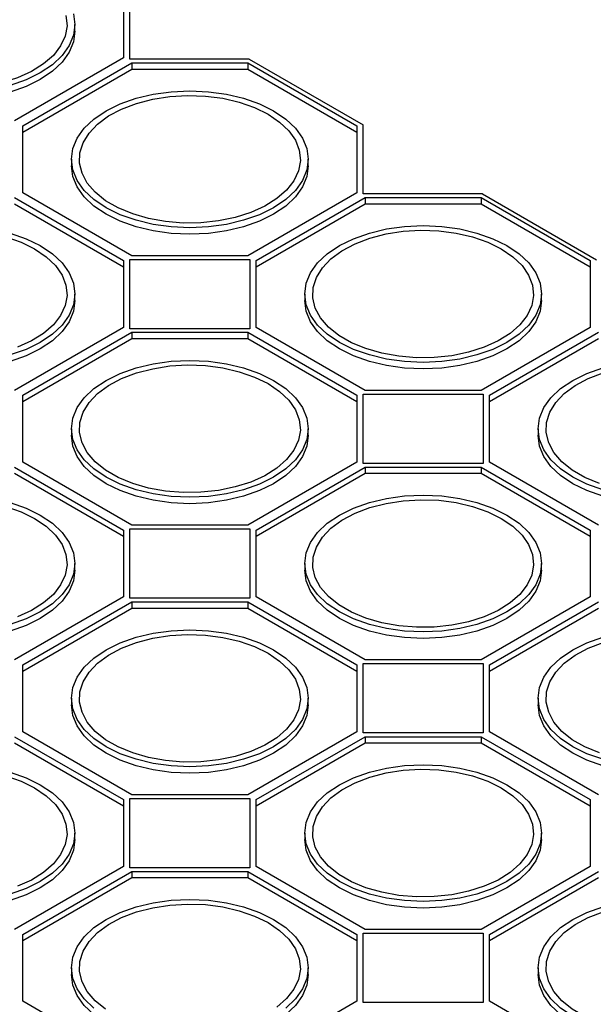
# Model space of a CAD drawing. Units: millimetres. Extents: x 70 to 4130, y 70 to 2900.
# Drawn here: x 3676 to 3748, y 2323 to 2447 of the extents above; entities that cross this region are included whole.
import ezdxf

# ---------------------------------------------------------------- set-up
doc = ezdxf.new("R2010")
doc.units = ezdxf.units.MM
doc.header["$LTSCALE"] = 10
doc.layers.add('HAURATON_PRODUCT_CONTOUR', color=7, linetype='Continuous', lineweight=25)

msp = doc.modelspace()

# ---------------------------------------------------------------- linework, layer by layer
at = {"layer": 'HAURATON_PRODUCT_CONTOUR'}
for p, q in [((3689.9, 2442.19), (3689.9, 2450.86)), ((3689.1, 2450.75), (3689.1, 2442.34)), ((3683, 2445.73), (3683, 2446.54)), ((3689.1, 2442.34), (3675.39, 2434.42)), ((3704.92, 2442.19), (3689.9, 2442.19)), ((3704.92, 2442.19), (3719.25, 2433.92)), ((3676.45, 2433.81), (3690.16, 2441.73)), ((3690.16, 2440.91), (3676.45, 2432.99)), ((3690.16, 2441.73), (3704.73, 2441.73)), ((3690.16, 2441.73), (3690.16, 2440.91)), ((3704.73, 2440.91), (3690.16, 2440.91)), ((3704.73, 2441.73), (3718.45, 2433.81)), ((3704.73, 2441.73), (3704.73, 2440.91)), ((3718.45, 2432.99), (3704.73, 2440.91)), ((3676.45, 2425.4), (3676.45, 2433.81)), ((3718.45, 2433.81), (3718.45, 2425.4)), ((3719.25, 2425.25), (3719.25, 2433.92)), ((3682.55, 2429.6), (3682.55, 2428.79)), ((3712.35, 2428.79), (3712.35, 2429.6)), ((3690.16, 2417.48), (3676.45, 2425.4)), ((3718.45, 2425.4), (3704.73, 2417.48)), ((3734.27, 2425.25), (3719.25, 2425.25)), ((3734.27, 2425.25), (3748.59, 2416.98)), ((3675.39, 2424.79), (3689.1, 2416.87)), ((3689.1, 2416.05), (3675.39, 2423.97)), ((3705.79, 2416.87), (3719.51, 2424.79)), ((3719.51, 2423.97), (3705.79, 2416.05)), ((3719.51, 2424.79), (3734.08, 2424.79)), ((3719.51, 2424.79), (3719.51, 2423.97)), ((3734.08, 2423.97), (3719.51, 2423.97)), ((3734.08, 2424.79), (3747.79, 2416.87)), ((3734.08, 2424.79), (3734.08, 2423.97)), ((3747.79, 2416.05), (3734.08, 2423.97)), ((3704.73, 2417.48), (3690.16, 2417.48)), ((3689.1, 2416.87), (3689.1, 2408.46)), ((3689.9, 2417.02), (3704.99, 2417.02)), ((3689.9, 2408.31), (3689.9, 2417.02)), ((3704.99, 2417.02), (3704.99, 2408.31)), ((3705.79, 2408.46), (3705.79, 2416.87)), ((3747.79, 2416.87), (3747.79, 2408.46)), ((3683, 2411.85), (3683, 2412.66)), ((3711.89, 2412.66), (3711.89, 2411.85)), ((3741.69, 2411.85), (3741.69, 2412.66)), ((3689.1, 2408.46), (3675.39, 2400.54)), ((3676.45, 2399.93), (3690.16, 2407.85)), ((3704.99, 2408.31), (3689.9, 2408.31)), ((3690.16, 2407.85), (3704.73, 2407.85)), ((3690.16, 2407.85), (3690.16, 2407.03)), ((3704.73, 2407.85), (3718.45, 2399.93)), ((3704.73, 2407.85), (3704.73, 2407.03)), ((3719.51, 2400.54), (3705.79, 2408.46)), ((3747.79, 2408.46), (3734.08, 2400.54)), ((3735.14, 2399.93), (3748.85, 2407.85)), ((3690.16, 2407.03), (3676.45, 2399.11)), ((3704.73, 2407.03), (3690.16, 2407.03)), ((3718.45, 2399.11), (3704.73, 2407.03)), ((3748.85, 2407.03), (3735.14, 2399.11)), ((3719.25, 2400.08), (3734.34, 2400.08)), ((3719.25, 2391.37), (3719.25, 2400.08)), ((3734.08, 2400.54), (3719.51, 2400.54)), ((3734.34, 2400.08), (3734.34, 2391.37)), ((3676.45, 2391.52), (3676.45, 2399.93)), ((3718.45, 2399.93), (3718.45, 2391.52)), ((3735.14, 2391.52), (3735.14, 2399.93)), ((3682.55, 2395.72), (3682.55, 2394.91)), ((3712.35, 2394.91), (3712.35, 2395.72)), ((3741.24, 2395.72), (3741.24, 2394.91)), ((3690.16, 2383.6), (3676.45, 2391.52)), ((3718.45, 2391.52), (3704.73, 2383.6)), ((3748.85, 2383.6), (3735.14, 2391.52)), ((3675.39, 2390.91), (3689.1, 2382.99)), ((3705.79, 2382.99), (3719.51, 2390.91)), ((3734.34, 2391.37), (3719.25, 2391.37)), ((3719.51, 2390.91), (3734.08, 2390.91)), ((3719.51, 2390.91), (3719.51, 2390.09)), ((3734.08, 2390.91), (3747.79, 2382.99)), ((3734.08, 2390.91), (3734.08, 2390.09)), ((3689.1, 2382.17), (3675.39, 2390.09)), ((3719.51, 2390.09), (3705.79, 2382.17)), ((3734.08, 2390.09), (3719.51, 2390.09)), ((3747.79, 2382.17), (3734.08, 2390.09)), ((3689.1, 2382.99), (3689.1, 2374.58)), ((3689.9, 2383.14), (3704.99, 2383.14)), ((3689.9, 2374.43), (3689.9, 2383.14)), ((3704.73, 2383.6), (3690.16, 2383.6)), ((3704.99, 2383.14), (3704.99, 2374.43)), ((3705.79, 2374.58), (3705.79, 2382.99)), ((3747.79, 2382.99), (3747.79, 2374.58)), ((3683, 2377.97), (3683, 2378.78)), ((3711.89, 2378.78), (3711.89, 2377.97)), ((3741.69, 2377.97), (3741.69, 2378.78)), ((3689.1, 2374.58), (3675.39, 2366.66)), ((3704.99, 2374.43), (3689.9, 2374.43)), ((3719.51, 2366.66), (3705.79, 2374.58)), ((3747.79, 2374.58), (3734.08, 2366.66)), ((3676.45, 2366.05), (3690.16, 2373.97)), ((3690.16, 2373.15), (3676.45, 2365.23)), ((3690.16, 2373.97), (3704.73, 2373.97)), ((3690.16, 2373.97), (3690.16, 2373.15)), ((3704.73, 2373.15), (3690.16, 2373.15)), ((3704.73, 2373.97), (3718.45, 2366.05)), ((3704.73, 2373.97), (3704.73, 2373.15)), ((3718.45, 2365.23), (3704.73, 2373.15)), ((3735.14, 2366.05), (3748.85, 2373.97)), ((3748.85, 2373.15), (3735.14, 2365.23)), ((3734.08, 2366.66), (3719.51, 2366.66)), ((3676.45, 2357.64), (3676.45, 2366.05)), ((3718.45, 2366.05), (3718.45, 2357.64)), ((3719.25, 2366.2), (3734.34, 2366.2)), ((3719.25, 2357.49), (3719.25, 2366.2)), ((3734.34, 2366.2), (3734.34, 2357.49)), ((3735.14, 2357.64), (3735.14, 2366.05)), ((3682.55, 2361.84), (3682.55, 2361.03)), ((3712.35, 2361.03), (3712.35, 2361.84)), ((3741.24, 2361.84), (3741.24, 2361.03)), ((3675.39, 2357.02), (3689.1, 2349.11)), ((3690.16, 2349.72), (3676.45, 2357.64)), ((3718.45, 2357.64), (3704.73, 2349.72)), ((3705.79, 2349.11), (3719.51, 2357.02)), ((3734.34, 2357.49), (3719.25, 2357.49)), ((3719.51, 2357.02), (3734.08, 2357.02)), ((3719.51, 2357.02), (3719.51, 2356.21)), ((3734.08, 2357.02), (3747.79, 2349.11)), ((3734.08, 2357.02), (3734.08, 2356.21)), ((3748.85, 2349.72), (3735.14, 2357.64)), ((3689.1, 2348.29), (3675.39, 2356.21)), ((3719.51, 2356.21), (3705.79, 2348.29)), ((3734.08, 2356.21), (3719.51, 2356.21)), ((3747.79, 2348.29), (3734.08, 2356.21)), ((3704.73, 2349.72), (3690.16, 2349.72)), ((3689.1, 2349.11), (3689.1, 2340.7)), ((3689.9, 2349.26), (3704.99, 2349.26)), ((3689.9, 2340.55), (3689.9, 2349.26)), ((3704.99, 2349.26), (3704.99, 2340.55)), ((3705.79, 2340.7), (3705.79, 2349.11)), ((3747.79, 2349.11), (3747.79, 2340.7)), ((3683, 2344.09), (3683, 2344.9)), ((3711.89, 2344.9), (3711.89, 2344.09)), ((3741.69, 2344.09), (3741.69, 2344.9)), ((3689.1, 2340.7), (3675.39, 2332.78)), ((3719.51, 2332.78), (3705.79, 2340.7)), ((3747.79, 2340.7), (3734.08, 2332.78)), ((3676.45, 2332.17), (3690.16, 2340.08)), ((3704.99, 2340.55), (3689.9, 2340.55)), ((3690.16, 2340.08), (3704.73, 2340.08)), ((3690.16, 2340.08), (3690.16, 2339.27)), ((3704.73, 2340.08), (3718.45, 2332.17)), ((3704.73, 2340.08), (3704.73, 2339.27)), ((3735.14, 2332.17), (3748.85, 2340.08)), ((3690.16, 2339.27), (3676.45, 2331.35)), ((3704.73, 2339.27), (3690.16, 2339.27)), ((3718.45, 2331.35), (3704.73, 2339.27)), ((3748.85, 2339.27), (3735.14, 2331.35)), ((3676.45, 2323.76), (3676.45, 2332.17)), ((3718.45, 2332.17), (3718.45, 2323.76)), ((3719.25, 2332.32), (3734.34, 2332.32)), ((3719.25, 2323.61), (3719.25, 2332.32)), ((3734.08, 2332.78), (3719.51, 2332.78)), ((3734.34, 2332.32), (3734.34, 2323.61)), ((3735.14, 2323.76), (3735.14, 2332.17)), ((3682.55, 2327.96), (3682.55, 2327.14)), ((3712.35, 2327.14), (3712.35, 2327.96)), ((3741.24, 2327.96), (3741.24, 2327.14)), ((3690.16, 2315.84), (3676.45, 2323.76)), ((3718.45, 2323.76), (3704.73, 2315.84)), ((3734.34, 2323.61), (3719.25, 2323.61)), ((3748.85, 2315.84), (3735.14, 2323.76))]:
    msp.add_line(p, q, dxfattribs=at)
at = {"layer": 'HAURATON_PRODUCT_CONTOUR', "flags": 128}
for points in [[(3682.82, 2447.89), (3683, 2446.54), (3682.82, 2445.2), (3682.27, 2443.89), (3681.38, 2442.64), (3680.16, 2441.49), (3678.64, 2440.46), (3676.86, 2439.59), (3674.87, 2438.88), (3672.71, 2438.36), (3670.43, 2438.05), (3668.1, 2437.94), (3665.77, 2438.05), (3663.5, 2438.36), (3661.34, 2438.88), (3659.34, 2439.59), (3657.57, 2440.46), (3656.05, 2441.49), (3654.83, 2442.64), (3653.93, 2443.89), (3653.39, 2445.2), (3653.2, 2446.54), (3653.39, 2447.89)], [(3681.87, 2447.67), (3682, 2446.38), (3681.78, 2445.1), (3681.2, 2443.85), (3680.28, 2442.67), (3679.04, 2441.6), (3677.53, 2440.65), (3675.77, 2439.85), (3673.81, 2439.23), (3671.7, 2438.79), (3669.5, 2438.56), (3667.26, 2438.53), (3665.05, 2438.72), (3662.91, 2439.1), (3660.91, 2439.68), (3659.1, 2440.43), (3657.51, 2441.35), (3656.21, 2442.39), (3655.21, 2443.55), (3654.54, 2444.78), (3654.23, 2446.06), (3654.27, 2447.35)], [(3683, 2445.73), (3682.82, 2444.38), (3682.27, 2443.07), (3681.38, 2441.82), (3680.16, 2440.67), (3678.64, 2439.65), (3676.86, 2438.77), (3674.87, 2438.06), (3672.71, 2437.55), (3670.43, 2437.23), (3668.1, 2437.13), (3665.77, 2437.23), (3663.5, 2437.55), (3661.34, 2438.06), (3659.34, 2438.77), (3657.57, 2439.65), (3656.05, 2440.67), (3654.83, 2441.82), (3653.93, 2443.07), (3653.39, 2444.38), (3653.2, 2445.73)], [(3707.98, 2435.69), (3709.5, 2434.66), (3710.72, 2433.51), (3711.62, 2432.26), (3712.16, 2430.95), (3712.35, 2429.6), (3712.16, 2428.26), (3711.62, 2426.95), (3710.72, 2425.7), (3709.5, 2424.55), (3707.98, 2423.52), (3706.21, 2422.64), (3704.21, 2421.94), (3702.05, 2421.42), (3699.78, 2421.11), (3697.45, 2421), (3695.12, 2421.11), (3692.84, 2421.42), (3690.68, 2421.94), (3688.69, 2422.64), (3686.91, 2423.52), (3685.39, 2424.55), (3684.17, 2425.7), (3683.28, 2426.95), (3682.73, 2428.26), (3682.55, 2429.6), (3682.73, 2430.95), (3683.28, 2432.26), (3684.17, 2433.51), (3685.39, 2434.66), (3686.91, 2435.69), (3688.69, 2436.56), (3690.68, 2437.27), (3692.84, 2437.78), (3695.12, 2438.1), (3697.45, 2438.21), (3699.78, 2438.1), (3702.05, 2437.78), (3704.21, 2437.27), (3706.21, 2436.56), (3707.98, 2435.69)], [(3707.28, 2435.28), (3708.73, 2434.29), (3709.88, 2433.19), (3710.72, 2431.99), (3711.21, 2430.73), (3711.35, 2429.44), (3711.12, 2428.16), (3710.54, 2426.91), (3709.62, 2425.73), (3708.39, 2424.66), (3706.87, 2423.71), (3705.11, 2422.91), (3703.15, 2422.29), (3701.05, 2421.85), (3698.84, 2421.62), (3696.61, 2421.59), (3694.39, 2421.78), (3692.26, 2422.16), (3690.26, 2422.74), (3688.44, 2423.49), (3686.86, 2424.4), (3685.55, 2425.45), (3684.55, 2426.61), (3683.89, 2427.84), (3683.57, 2429.12), (3683.62, 2430.41), (3684.02, 2431.68), (3684.77, 2432.9), (3685.85, 2434.03), (3687.23, 2435.05), (3688.87, 2435.92), (3690.74, 2436.63), (3692.78, 2437.16), (3694.94, 2437.5), (3697.17, 2437.63), (3699.4, 2437.55), (3701.58, 2437.27), (3703.66, 2436.78), (3705.57, 2436.11), (3707.28, 2435.28)], [(3712.35, 2428.79), (3712.16, 2427.44), (3711.62, 2426.13), (3710.72, 2424.88), (3709.5, 2423.73), (3707.98, 2422.71), (3706.21, 2421.83), (3704.21, 2421.12), (3702.05, 2420.61), (3699.78, 2420.29), (3697.45, 2420.19), (3695.12, 2420.29), (3692.84, 2420.61), (3690.68, 2421.12), (3688.69, 2421.83), (3686.91, 2422.71), (3685.39, 2423.73), (3684.17, 2424.88), (3683.28, 2426.13), (3682.73, 2427.44), (3682.55, 2428.79)], [(3737.33, 2418.75), (3738.85, 2417.72), (3740.07, 2416.57), (3740.96, 2415.32), (3741.51, 2414.01), (3741.69, 2412.66), (3741.51, 2411.32), (3740.96, 2410.01), (3740.07, 2408.76), (3738.85, 2407.61), (3737.33, 2406.58), (3735.55, 2405.7), (3733.56, 2405), (3731.4, 2404.48), (3729.12, 2404.17), (3726.79, 2404.06), (3724.46, 2404.17), (3722.19, 2404.48), (3720.03, 2405), (3718.03, 2405.7), (3716.26, 2406.58), (3714.74, 2407.61), (3713.52, 2408.76), (3712.62, 2410.01), (3712.08, 2411.32), (3711.89, 2412.66), (3712.08, 2414.01), (3712.62, 2415.32), (3713.52, 2416.57), (3714.74, 2417.72), (3716.26, 2418.75), (3718.03, 2419.62), (3720.03, 2420.33), (3722.19, 2420.84), (3724.46, 2421.16), (3726.79, 2421.27), (3729.12, 2421.16), (3731.4, 2420.84), (3733.56, 2420.33), (3735.55, 2419.62), (3737.33, 2418.75)], [(3674.31, 2419.84), (3676.23, 2419.17), (3677.93, 2418.34)], [(3674.87, 2420.33), (3676.86, 2419.62), (3678.64, 2418.75)], [(3736.62, 2418.34), (3738.07, 2417.35), (3739.23, 2416.25), (3740.06, 2415.05), (3740.56, 2413.79), (3740.69, 2412.5), (3740.47, 2411.22), (3739.89, 2409.97), (3738.97, 2408.79), (3737.73, 2407.71), (3736.22, 2406.77), (3734.46, 2405.97), (3732.5, 2405.35), (3730.39, 2404.91), (3728.19, 2404.68), (3725.95, 2404.65), (3723.74, 2404.84), (3721.6, 2405.22), (3719.6, 2405.8), (3717.79, 2406.55), (3716.2, 2407.46), (3714.9, 2408.51), (3713.9, 2409.67), (3713.23, 2410.9), (3712.92, 2412.18), (3712.96, 2413.47), (3713.37, 2414.74), (3714.12, 2415.96), (3715.2, 2417.09), (3716.58, 2418.1), (3718.22, 2418.98), (3720.09, 2419.69), (3722.13, 2420.22), (3724.29, 2420.56), (3726.51, 2420.69), (3728.75, 2420.61), (3730.93, 2420.32), (3733, 2419.84), (3734.92, 2419.17), (3736.62, 2418.34)], [(3678.64, 2418.75), (3680.16, 2417.72), (3681.38, 2416.57), (3682.27, 2415.32), (3682.82, 2414.01), (3683, 2412.66), (3682.82, 2411.32), (3682.27, 2410.01), (3681.38, 2408.76), (3680.16, 2407.61), (3678.64, 2406.58), (3676.86, 2405.7), (3674.87, 2405)], [(3677.93, 2418.34), (3679.38, 2417.35), (3680.54, 2416.25), (3681.37, 2415.05), (3681.87, 2413.79), (3682, 2412.5), (3681.78, 2411.22), (3681.2, 2409.97), (3680.28, 2408.79), (3679.04, 2407.71), (3677.53, 2406.77), (3675.77, 2405.97)], [(3683, 2411.85), (3682.82, 2410.5), (3682.27, 2409.19), (3681.38, 2407.94), (3680.16, 2406.79), (3678.64, 2405.76), (3676.86, 2404.89), (3674.87, 2404.18), (3672.71, 2403.67), (3670.43, 2403.35), (3668.1, 2403.25), (3665.77, 2403.35), (3663.5, 2403.67), (3661.34, 2404.18), (3659.34, 2404.89), (3657.57, 2405.76), (3656.05, 2406.79), (3654.83, 2407.94), (3653.93, 2409.19), (3653.39, 2410.5), (3653.2, 2411.85)], [(3741.69, 2411.85), (3741.51, 2410.5), (3740.96, 2409.19), (3740.07, 2407.94), (3738.85, 2406.79), (3737.33, 2405.76), (3735.55, 2404.89), (3733.56, 2404.18), (3731.4, 2403.67), (3729.12, 2403.35), (3726.79, 2403.25), (3724.46, 2403.35), (3722.19, 2403.67), (3720.03, 2404.18), (3718.03, 2404.89), (3716.26, 2405.76), (3714.74, 2406.79), (3713.52, 2407.94), (3712.62, 2409.19), (3712.08, 2410.5), (3711.89, 2411.85)], [(3707.98, 2401.81), (3709.5, 2400.78), (3710.72, 2399.63), (3711.62, 2398.38), (3712.16, 2397.07), (3712.35, 2395.72), (3712.16, 2394.38), (3711.62, 2393.06), (3710.72, 2391.82), (3709.5, 2390.67), (3707.98, 2389.64), (3706.21, 2388.76), (3704.21, 2388.06), (3702.05, 2387.54), (3699.78, 2387.23), (3697.45, 2387.12), (3695.12, 2387.23), (3692.84, 2387.54), (3690.68, 2388.06), (3688.69, 2388.76), (3686.91, 2389.64), (3685.39, 2390.67), (3684.17, 2391.82), (3683.28, 2393.06), (3682.73, 2394.38), (3682.55, 2395.72), (3682.73, 2397.07), (3683.28, 2398.38), (3684.17, 2399.63), (3685.39, 2400.78), (3686.91, 2401.81), (3688.69, 2402.68), (3690.68, 2403.39), (3692.84, 2403.9), (3695.12, 2404.22), (3697.45, 2404.32), (3699.78, 2404.22), (3702.05, 2403.9), (3704.21, 2403.39), (3706.21, 2402.68), (3707.98, 2401.81)], [(3707.28, 2401.4), (3708.73, 2400.41), (3709.88, 2399.31), (3710.72, 2398.11), (3711.21, 2396.85), (3711.35, 2395.56), (3711.12, 2394.28), (3710.54, 2393.03), (3709.62, 2391.85), (3708.39, 2390.77), (3706.87, 2389.82), (3705.11, 2389.03), (3703.15, 2388.41), (3701.05, 2387.97), (3698.84, 2387.74), (3696.61, 2387.71), (3694.39, 2387.89), (3692.26, 2388.28), (3690.26, 2388.86), (3688.44, 2389.61), (3686.86, 2390.52), (3685.55, 2391.57), (3684.55, 2392.73), (3683.89, 2393.96), (3683.57, 2395.24), (3683.62, 2396.53), (3684.02, 2397.8), (3684.77, 2399.02), (3685.85, 2400.15), (3687.23, 2401.16), (3688.87, 2402.04), (3690.74, 2402.75), (3692.78, 2403.28), (3694.94, 2403.62), (3697.17, 2403.75), (3699.4, 2403.67), (3701.58, 2403.38), (3703.66, 2402.9), (3705.57, 2402.23), (3707.28, 2401.4)], [(3749.37, 2388.06), (3747.38, 2388.76), (3745.6, 2389.64), (3744.08, 2390.67), (3742.86, 2391.82), (3741.97, 2393.06), (3741.42, 2394.38), (3741.24, 2395.72), (3741.42, 2397.07), (3741.97, 2398.38), (3742.86, 2399.63), (3744.08, 2400.78), (3745.6, 2401.81), (3747.38, 2402.68), (3749.37, 2403.39)], [(3748.95, 2388.86), (3747.13, 2389.61), (3745.55, 2390.52), (3744.24, 2391.57), (3743.24, 2392.73), (3742.58, 2393.96), (3742.26, 2395.24), (3742.31, 2396.53), (3742.71, 2397.8), (3743.46, 2399.02), (3744.54, 2400.15), (3745.92, 2401.16), (3747.56, 2402.04), (3749.43, 2402.75)], [(3712.35, 2394.91), (3712.16, 2393.56), (3711.62, 2392.25), (3710.72, 2391), (3709.5, 2389.85), (3707.98, 2388.82), (3706.21, 2387.95), (3704.21, 2387.24), (3702.05, 2386.73), (3699.78, 2386.41), (3697.45, 2386.3), (3695.12, 2386.41), (3692.84, 2386.73), (3690.68, 2387.24), (3688.69, 2387.95), (3686.91, 2388.82), (3685.39, 2389.85), (3684.17, 2391), (3683.28, 2392.25), (3682.73, 2393.56), (3682.55, 2394.91)], [(3771.04, 2394.91), (3770.85, 2393.56), (3770.31, 2392.25), (3769.41, 2391), (3768.19, 2389.85), (3766.67, 2388.82), (3764.9, 2387.95), (3762.9, 2387.24), (3760.74, 2386.73), (3758.47, 2386.41), (3756.14, 2386.3), (3753.81, 2386.41), (3751.53, 2386.73), (3749.37, 2387.24), (3747.38, 2387.95), (3745.6, 2388.82), (3744.08, 2389.85), (3742.86, 2391), (3741.97, 2392.25), (3741.42, 2393.56), (3741.24, 2394.91)], [(3674.87, 2386.45), (3676.86, 2385.74), (3678.64, 2384.87)], [(3737.33, 2384.87), (3738.85, 2383.84), (3740.07, 2382.69), (3740.96, 2381.44), (3741.51, 2380.13), (3741.69, 2378.78), (3741.51, 2377.44), (3740.96, 2376.12), (3740.07, 2374.88), (3738.85, 2373.73), (3737.33, 2372.7), (3735.55, 2371.82), (3733.56, 2371.12), (3731.4, 2370.6), (3729.12, 2370.29), (3726.79, 2370.18), (3724.46, 2370.29), (3722.19, 2370.6), (3720.03, 2371.12), (3718.03, 2371.82), (3716.26, 2372.7), (3714.74, 2373.73), (3713.52, 2374.88), (3712.62, 2376.12), (3712.08, 2377.44), (3711.89, 2378.78), (3712.08, 2380.13), (3712.62, 2381.44), (3713.52, 2382.69), (3714.74, 2383.84), (3716.26, 2384.87), (3718.03, 2385.74), (3720.03, 2386.45), (3722.19, 2386.96), (3724.46, 2387.28), (3726.79, 2387.38), (3729.12, 2387.28), (3731.4, 2386.96), (3733.56, 2386.45), (3735.55, 2385.74), (3737.33, 2384.87)], [(3736.62, 2384.46), (3738.07, 2383.47), (3739.23, 2382.37), (3740.06, 2381.17), (3740.56, 2379.91), (3740.69, 2378.62), (3740.47, 2377.34), (3739.89, 2376.09), (3738.97, 2374.91), (3737.73, 2373.83), (3736.22, 2372.88), (3734.46, 2372.09), (3732.5, 2371.46), (3730.39, 2371.03), (3728.19, 2370.8), (3725.95, 2370.77), (3723.74, 2370.95), (3721.6, 2371.34), (3719.6, 2371.92), (3717.79, 2372.67), (3716.2, 2373.58), (3714.9, 2374.63), (3713.9, 2375.79), (3713.23, 2377.02), (3712.92, 2378.3), (3712.96, 2379.59), (3713.37, 2380.86), (3714.12, 2382.08), (3715.2, 2383.21), (3716.58, 2384.22), (3718.22, 2385.1), (3720.09, 2385.81), (3722.13, 2386.34), (3724.29, 2386.68), (3726.51, 2386.81), (3728.75, 2386.73), (3730.93, 2386.44), (3733, 2385.96), (3734.92, 2385.29), (3736.62, 2384.46)], [(3674.31, 2385.96), (3676.23, 2385.29), (3677.93, 2384.46)], [(3678.64, 2384.87), (3680.16, 2383.84), (3681.38, 2382.69), (3682.27, 2381.44), (3682.82, 2380.13), (3683, 2378.78), (3682.82, 2377.44), (3682.27, 2376.12), (3681.38, 2374.88), (3680.16, 2373.73), (3678.64, 2372.7), (3676.86, 2371.82), (3674.87, 2371.12)], [(3677.93, 2384.46), (3679.38, 2383.47), (3680.54, 2382.37), (3681.37, 2381.17), (3681.87, 2379.91), (3682, 2378.62), (3681.78, 2377.34), (3681.2, 2376.09), (3680.28, 2374.91), (3679.04, 2373.83), (3677.53, 2372.88), (3675.77, 2372.09)], [(3683, 2377.97), (3682.82, 2376.62), (3682.27, 2375.31), (3681.38, 2374.06), (3680.16, 2372.91), (3678.64, 2371.88), (3676.86, 2371.01), (3674.87, 2370.3), (3672.71, 2369.79), (3670.43, 2369.47), (3668.1, 2369.36), (3665.77, 2369.47), (3663.5, 2369.79), (3661.34, 2370.3), (3659.34, 2371.01), (3657.57, 2371.88), (3656.05, 2372.91), (3654.83, 2374.06), (3653.93, 2375.31), (3653.39, 2376.62), (3653.2, 2377.97), (3653.2, 2377.97)], [(3741.69, 2377.97), (3741.51, 2376.62), (3740.96, 2375.31), (3740.07, 2374.06), (3738.85, 2372.91), (3737.33, 2371.88), (3735.55, 2371.01), (3733.56, 2370.3), (3731.4, 2369.79), (3729.12, 2369.47), (3726.79, 2369.36), (3724.46, 2369.47), (3722.19, 2369.79), (3720.03, 2370.3), (3718.03, 2371.01), (3716.26, 2371.88), (3714.74, 2372.91), (3713.52, 2374.06), (3712.62, 2375.31), (3712.08, 2376.62), (3711.89, 2377.97)], [(3707.98, 2367.92), (3709.5, 2366.9), (3710.72, 2365.75), (3711.62, 2364.5), (3712.16, 2363.19), (3712.35, 2361.84), (3712.16, 2360.5), (3711.62, 2359.18), (3710.72, 2357.94), (3709.5, 2356.79), (3707.98, 2355.76), (3706.21, 2354.88), (3704.21, 2354.18), (3702.05, 2353.66), (3699.78, 2353.35), (3697.45, 2353.24), (3695.12, 2353.35), (3692.84, 2353.66), (3690.68, 2354.18), (3688.69, 2354.88), (3686.91, 2355.76), (3685.39, 2356.79), (3684.17, 2357.94), (3683.28, 2359.18), (3682.73, 2360.5), (3682.55, 2361.84), (3682.73, 2363.19), (3683.28, 2364.5), (3684.17, 2365.75), (3685.39, 2366.9), (3686.91, 2367.92), (3688.69, 2368.8), (3690.68, 2369.51), (3692.84, 2370.02), (3695.12, 2370.34), (3697.45, 2370.44), (3699.78, 2370.34), (3702.05, 2370.02), (3704.21, 2369.51), (3706.21, 2368.8), (3707.98, 2367.92)], [(3707.28, 2367.52), (3708.73, 2366.53), (3709.88, 2365.43), (3710.72, 2364.23), (3711.21, 2362.97), (3711.35, 2361.68), (3711.12, 2360.4), (3710.54, 2359.15), (3709.62, 2357.97), (3708.39, 2356.89), (3706.87, 2355.94), (3705.11, 2355.15), (3703.15, 2354.52), (3701.05, 2354.09), (3698.84, 2353.86), (3696.61, 2353.83), (3694.39, 2354.01), (3692.26, 2354.4), (3690.26, 2354.97), (3688.44, 2355.73), (3686.86, 2356.64), (3685.55, 2357.69), (3684.55, 2358.85), (3683.89, 2360.08), (3683.57, 2361.36), (3683.62, 2362.65), (3684.02, 2363.92), (3684.77, 2365.14), (3685.85, 2366.27), (3687.23, 2367.28), (3688.87, 2368.16), (3690.74, 2368.87), (3692.78, 2369.4), (3694.94, 2369.74), (3697.17, 2369.87), (3699.4, 2369.79), (3701.58, 2369.5), (3703.66, 2369.02), (3705.57, 2368.35), (3707.28, 2367.52)], [(3749.37, 2354.18), (3747.38, 2354.88), (3745.6, 2355.76), (3744.08, 2356.79), (3742.86, 2357.94), (3741.97, 2359.18), (3741.42, 2360.5), (3741.24, 2361.84), (3741.42, 2363.19), (3741.97, 2364.5), (3742.86, 2365.75), (3744.08, 2366.9), (3745.6, 2367.92), (3747.38, 2368.8), (3749.37, 2369.51)], [(3748.95, 2354.97), (3747.13, 2355.73), (3745.55, 2356.64), (3744.24, 2357.69), (3743.24, 2358.85), (3742.58, 2360.08), (3742.26, 2361.36), (3742.31, 2362.65), (3742.71, 2363.92), (3743.46, 2365.14), (3744.54, 2366.27), (3745.92, 2367.28), (3747.56, 2368.16), (3749.43, 2368.87)], [(3712.35, 2361.03), (3712.16, 2359.68), (3711.62, 2358.37), (3710.72, 2357.12), (3709.5, 2355.97), (3707.98, 2354.94), (3706.21, 2354.07), (3704.21, 2353.36), (3702.05, 2352.84), (3699.78, 2352.53), (3697.45, 2352.42), (3695.12, 2352.53), (3692.84, 2352.84), (3690.68, 2353.36), (3688.69, 2354.07), (3686.91, 2354.94), (3685.39, 2355.97), (3684.17, 2357.12), (3683.28, 2358.37), (3682.73, 2359.68), (3682.55, 2361.03), (3682.55, 2361.03)], [(3771.04, 2361.03), (3770.85, 2359.68), (3770.31, 2358.37), (3769.41, 2357.12), (3768.19, 2355.97), (3766.67, 2354.94), (3764.9, 2354.07), (3762.9, 2353.36), (3760.74, 2352.84), (3758.47, 2352.53), (3756.14, 2352.42), (3753.81, 2352.53), (3751.53, 2352.84), (3749.37, 2353.36), (3747.38, 2354.07), (3745.6, 2354.94), (3744.08, 2355.97), (3742.86, 2357.12), (3741.97, 2358.37), (3741.42, 2359.68), (3741.24, 2361.03)], [(3737.33, 2350.98), (3738.85, 2349.96), (3740.07, 2348.81), (3740.96, 2347.56), (3741.51, 2346.25), (3741.69, 2344.9), (3741.51, 2343.56), (3740.96, 2342.24), (3740.07, 2341), (3738.85, 2339.85), (3737.33, 2338.82), (3735.55, 2337.94), (3733.56, 2337.24), (3731.4, 2336.72), (3729.12, 2336.41), (3726.79, 2336.3), (3724.46, 2336.41), (3722.19, 2336.72), (3720.03, 2337.24), (3718.03, 2337.94), (3716.26, 2338.82), (3714.74, 2339.85), (3713.52, 2341), (3712.62, 2342.24), (3712.08, 2343.56), (3711.89, 2344.9), (3712.08, 2346.25), (3712.62, 2347.56), (3713.52, 2348.81), (3714.74, 2349.96), (3716.26, 2350.98), (3718.03, 2351.86), (3720.03, 2352.57), (3722.19, 2353.08), (3724.46, 2353.4), (3726.79, 2353.5), (3729.12, 2353.4), (3731.4, 2353.08), (3733.56, 2352.57), (3735.55, 2351.86), (3737.33, 2350.98)], [(3674.31, 2352.08), (3676.23, 2351.41), (3677.93, 2350.58)], [(3674.87, 2352.57), (3676.86, 2351.86), (3678.64, 2350.98)], [(3736.62, 2350.58), (3738.07, 2349.59), (3739.23, 2348.49), (3740.06, 2347.29), (3740.56, 2346.03), (3740.69, 2344.74), (3740.47, 2343.46), (3739.89, 2342.21), (3738.97, 2341.03), (3737.73, 2339.95), (3736.22, 2339), (3734.46, 2338.21), (3732.5, 2337.58), (3730.39, 2337.15), (3728.19, 2336.92), (3725.95, 2336.89), (3723.74, 2337.07), (3721.6, 2337.46), (3719.6, 2338.03), (3717.79, 2338.79), (3716.2, 2339.7), (3714.9, 2340.75), (3713.9, 2341.91), (3713.23, 2343.14), (3712.92, 2344.42), (3712.96, 2345.71), (3713.37, 2346.98), (3714.12, 2348.2), (3715.2, 2349.33), (3716.58, 2350.34), (3718.22, 2351.22), (3720.09, 2351.93), (3722.13, 2352.46), (3724.29, 2352.79), (3726.51, 2352.92), (3728.75, 2352.85), (3730.93, 2352.56), (3733, 2352.08), (3734.92, 2351.41), (3736.62, 2350.58)], [(3678.64, 2350.98), (3680.16, 2349.96), (3681.38, 2348.81), (3682.27, 2347.56), (3682.82, 2346.25), (3683, 2344.9), (3682.82, 2343.56), (3682.27, 2342.24), (3681.38, 2341), (3680.16, 2339.85), (3678.64, 2338.82), (3676.86, 2337.94), (3674.87, 2337.24)], [(3677.93, 2350.58), (3679.38, 2349.59), (3680.54, 2348.49), (3681.37, 2347.29), (3681.87, 2346.03), (3682, 2344.74), (3681.78, 2343.46), (3681.2, 2342.21), (3680.28, 2341.03), (3679.04, 2339.95), (3677.53, 2339), (3675.77, 2338.21)], [(3683, 2344.09), (3682.82, 2342.74), (3682.27, 2341.43), (3681.38, 2340.18), (3680.16, 2339.03), (3678.64, 2338), (3676.86, 2337.13), (3674.87, 2336.42), (3672.71, 2335.9), (3670.43, 2335.59), (3668.1, 2335.48), (3665.77, 2335.59), (3663.5, 2335.9), (3661.34, 2336.42), (3659.34, 2337.13), (3657.57, 2338), (3656.05, 2339.03), (3654.83, 2340.18), (3653.93, 2341.43), (3653.39, 2342.74), (3653.2, 2344.09), (3653.2, 2344.09)], [(3741.69, 2344.09), (3741.51, 2342.74), (3740.96, 2341.43), (3740.07, 2340.18), (3738.85, 2339.03), (3737.33, 2338), (3735.55, 2337.13), (3733.56, 2336.42), (3731.4, 2335.9), (3729.12, 2335.59), (3726.79, 2335.48), (3724.46, 2335.59), (3722.19, 2335.9), (3720.03, 2336.42), (3718.03, 2337.13), (3716.26, 2338), (3714.74, 2339.03), (3713.52, 2340.18), (3712.62, 2341.43), (3712.08, 2342.74), (3711.89, 2344.09), (3711.89, 2344.09)], [(3685.39, 2322.91), (3684.17, 2324.06), (3683.28, 2325.3), (3682.73, 2326.62), (3682.55, 2327.96), (3682.73, 2329.31), (3683.28, 2330.62), (3684.17, 2331.87), (3685.39, 2333.02), (3686.91, 2334.04), (3688.69, 2334.92), (3690.68, 2335.63), (3692.84, 2336.14), (3695.12, 2336.46), (3697.45, 2336.56), (3699.78, 2336.46), (3702.05, 2336.14), (3704.21, 2335.63), (3706.21, 2334.92), (3707.98, 2334.04)], [(3686.86, 2322.76), (3685.55, 2323.81), (3684.55, 2324.97), (3683.89, 2326.2), (3683.57, 2327.48), (3683.62, 2328.77), (3684.02, 2330.04), (3684.77, 2331.25), (3685.85, 2332.39), (3687.23, 2333.4), (3688.87, 2334.28), (3690.74, 2334.99), (3692.78, 2335.52), (3694.94, 2335.85), (3697.17, 2335.98), (3699.4, 2335.91), (3701.58, 2335.62), (3703.66, 2335.14), (3705.57, 2334.47), (3707.28, 2333.64)], [(3749.37, 2320.3), (3747.38, 2321), (3745.6, 2321.88), (3744.08, 2322.91), (3742.86, 2324.06), (3741.97, 2325.3), (3741.42, 2326.62), (3741.24, 2327.96), (3741.42, 2329.31), (3741.97, 2330.62), (3742.86, 2331.87), (3744.08, 2333.02), (3745.6, 2334.04), (3747.38, 2334.92), (3749.37, 2335.63)], [(3748.95, 2321.09), (3747.13, 2321.85), (3745.55, 2322.76), (3744.24, 2323.81), (3743.24, 2324.97), (3742.58, 2326.2), (3742.26, 2327.48), (3742.31, 2328.77), (3742.71, 2330.04), (3743.46, 2331.25), (3744.54, 2332.39), (3745.92, 2333.4), (3747.56, 2334.28), (3749.43, 2334.99)], [(3707.28, 2333.64), (3708.73, 2332.65), (3709.88, 2331.55), (3710.72, 2330.35), (3711.21, 2329.09), (3711.35, 2327.8), (3711.12, 2326.51), (3710.54, 2325.27), (3709.62, 2324.09), (3708.39, 2323.01)], [(3707.98, 2334.04), (3709.5, 2333.02), (3710.72, 2331.87), (3711.62, 2330.62), (3712.16, 2329.31), (3712.35, 2327.96), (3712.16, 2326.62), (3711.62, 2325.3), (3710.72, 2324.06), (3709.5, 2322.91)], [(3712.35, 2327.14), (3712.16, 2325.8), (3711.62, 2324.49), (3710.72, 2323.24), (3709.5, 2322.09), (3707.98, 2321.06), (3706.21, 2320.19), (3704.21, 2319.48), (3702.05, 2318.96), (3699.78, 2318.65), (3697.45, 2318.54), (3695.12, 2318.65), (3692.84, 2318.96), (3690.68, 2319.48), (3688.69, 2320.19), (3686.91, 2321.06), (3685.39, 2322.09), (3684.17, 2323.24), (3683.28, 2324.49), (3682.73, 2325.8), (3682.55, 2327.14), (3682.55, 2327.14)], [(3771.04, 2327.14), (3770.85, 2325.8), (3770.31, 2324.49), (3769.41, 2323.24), (3768.19, 2322.09), (3766.67, 2321.06), (3764.9, 2320.19), (3762.9, 2319.48), (3760.74, 2318.96), (3758.47, 2318.65), (3756.14, 2318.54), (3753.81, 2318.65), (3751.53, 2318.96), (3749.37, 2319.48), (3747.38, 2320.19), (3745.6, 2321.06), (3744.08, 2322.09), (3742.86, 2323.24), (3741.97, 2324.49), (3741.42, 2325.8), (3741.24, 2327.14), (3741.24, 2327.14)]]:
    msp.add_lwpolyline(points, dxfattribs=at)

doc.saveas('drawing.dxf')
